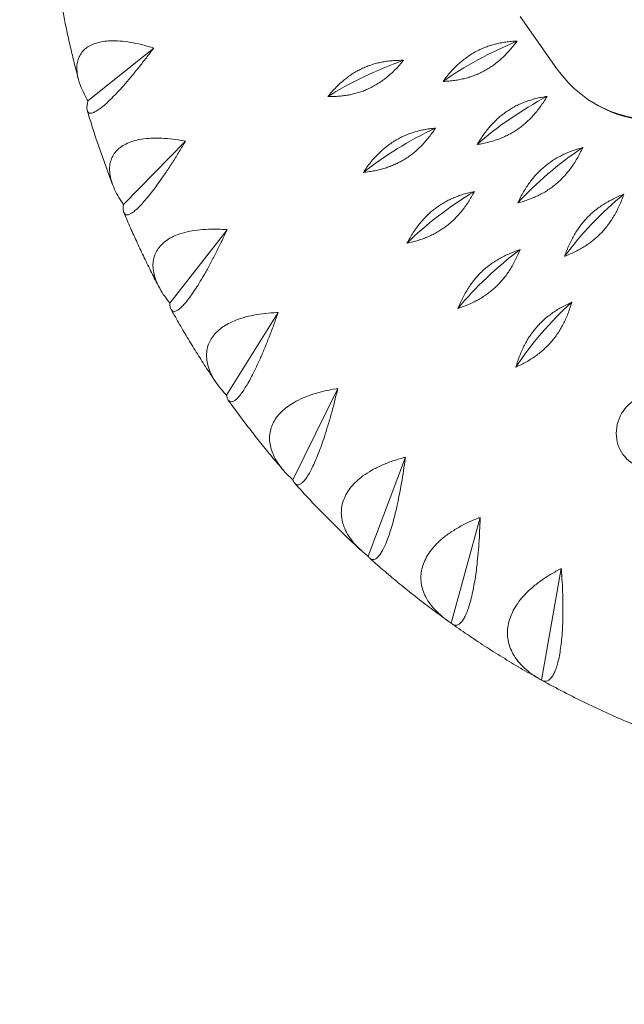
# Model space of a CAD drawing. Units: millimetres. Extents: x -6037 to 6037, y -5593 to 5412.
# Drawn here: x -884 to -683, y -3681 to -3354 of the extents above; entities that cross this region are included whole.
import ezdxf

# ---------------------------------------------------------------- set-up
doc = ezdxf.new("R2010")
doc.units = ezdxf.units.MM
doc.header["$LTSCALE"] = 20
doc.linetypes.add('HIDDEN', pattern=[9.525, 6.35, -3.175])
doc.layers.add('2d', color=230, linetype='Continuous')
doc.layers.add('EN-Safetyzone', color=93, linetype='HIDDEN')

msp = doc.modelspace()

# ---------------------------------------------------------------- linework, layer by layer
at = {"layer": '2d', "lineweight": 0}
for p, q in [((-717.26, -3352.59), (-704.98, -3370.01)), ((-861.07, -3380.67), (-839.2, -3363.07)), ((-692.28, -3381.64), (-691.78, -3381.93)), ((-849.26, -3415.18), (-828.59, -3394.08)), ((-833.83, -3447.95), (-814.72, -3423.54)), ((-814.97, -3478.62), (-797.77, -3451.1)), ((-792.89, -3506.82), (-777.93, -3476.44)), ((-767.86, -3532.21), (-755.43, -3499.27)), ((-740.16, -3554.51), (-730.54, -3519.31)), ((-710.13, -3573.46), (-703.55, -3536.33))]:
    msp.add_line(p, q, dxfattribs=at)
at = {"layer": '2d', "lineweight": 0, "extrusion": (0, 0, -1)}
for centre, major_axis, start_param, end_param in [((-669.78, -3342.67), (22.5, 38.97), 0.2737, 3.551149), ((-669.28, -3342.96), (22.5, 38.97), 0.259726, 3.141593), ((-673.31, -3490.64), (6.25, 10.83), -3.141592653589787, 3.141592653589799)]:
    msp.add_ellipse(centre, major_axis=major_axis, ratio=0.938035, start_param=start_param, end_param=end_param, dxfattribs=at)
at = {"layer": '2d', "lineweight": 0}
for centre, major_axis, ratio, start_param, end_param in [((-719.19, -3374.04), (-36.61, -17.23), 0.290304, -1.73322, -1.01022), ((-757.28, -3379.76), (-37.5, -15.18), 0.279645, -1.717474, -0.994474), ((-708.55, -3393.73), (-34.46, -21.2), 0.309045, -1.766683, -1.043683), ((-746.04, -3403.64), (-35.59, -19.24), 0.300114, -1.749638, -1.026639), ((-695.84, -3412), (-31.86, -24.94), 0.32417, -1.802446, -1.079446), ((-732.3, -3425.99), (-33.22, -23.1), 0.317071, -1.784303, -1.061303), ((-681.21, -3428.64), (-28.82, -28.4), 0.335503, -1.84006, -1.11706), ((-716.21, -3446.53), (-30.39, -26.71), 0.33032, -1.821052, -1.098052), ((-697.97, -3465.03), (-27.14, -30.01), 0.339705, -1.859404, -1.136405)]:
    msp.add_ellipse(centre, major_axis=major_axis, ratio=ratio, start_param=start_param, end_param=end_param, dxfattribs=at)
for points, knots in [([(-864.23, -3373.53), (-864.67, -3371.88), (-865.09, -3370.23), (-865.92, -3366.93), (-866.32, -3365.27), (-867.09, -3361.95), (-867.47, -3360.28), (-868.19, -3356.95), (-868.54, -3355.28), (-869.22, -3351.93), (-869.54, -3350.26), (-869.85, -3348.58)], [4.39404213, 4.39404213, 4.39404213, 4.39404213, 4.40906945, 4.40906945, 4.42409676, 4.42409676, 4.43912408, 4.43912408, 4.4541514, 4.4541514, 4.46917872, 4.46917872, 4.46917872, 4.46917872]), ([(-861.07, -3380.67), (-861.14, -3380.55), (-861.21, -3380.42), (-861.29, -3380.3), (-861.8, -3379.42), (-862.29, -3378.51), (-863.15, -3376.66), (-863.54, -3375.73), (-864.15, -3373.9), (-864.39, -3373), (-864.7, -3371.28), (-864.77, -3370.46), (-864.76, -3369.08), (-864.71, -3368.45), (-864.47, -3367.22), (-864.28, -3366.62), (-863.78, -3365.49), (-863.47, -3364.97), (-862.72, -3364.01), (-862.29, -3363.59), (-861.37, -3362.84), (-860.84, -3362.5), (-859.64, -3361.89), (-858.98, -3361.63), (-857.55, -3361.2), (-856.79, -3361.03), (-855.22, -3360.8), (-854.4, -3360.73), (-852.62, -3360.66), (-851.55, -3360.69), (-849.31, -3360.85), (-848.13, -3361), (-845.72, -3361.4), (-844.49, -3361.65), (-842.06, -3362.24), (-840.85, -3362.57), (-839.53, -3362.97), (-839.37, -3363.02), (-839.2, -3363.07)], [-0.548048, -0.548048, -0.548048, -0.548048, 0, 0, 0, 3.870126, 3.870126, 7.740252, 7.740252, 11.610377, 11.610377, 15.480503, 15.480503, 18.662459, 18.662459, 21.844416, 21.844416, 25.026372, 25.026372, 28.208328, 28.208328, 31.358644, 31.358644, 34.508961, 34.508961, 37.659277, 37.659277, 40.809594, 40.809594, 44.664523, 44.664523, 48.519452, 48.519452, 52.374382, 52.374382, 56.229311, 56.229311, 56.777197, 56.777197, 56.777197, 56.777197]), ([(-839.2, -3363.07), (-839.31, -3363.22), (-839.42, -3363.37), (-840.3, -3364.55), (-841.1, -3365.62), (-842.76, -3367.77), (-843.62, -3368.85), (-845.31, -3370.97), (-846.16, -3372), (-847.8, -3373.96), (-848.6, -3374.88), (-849.97, -3376.43), (-850.6, -3377.13), (-851.86, -3378.47), (-852.49, -3379.12), (-853.7, -3380.32), (-854.28, -3380.88), (-855.37, -3381.87), (-855.88, -3382.3), (-856.8, -3383.04), (-857.25, -3383.38), (-858.1, -3383.95), (-858.5, -3384.19), (-859.22, -3384.54), (-859.54, -3384.65), (-860.1, -3384.76), (-860.33, -3384.76), (-860.76, -3384.66), (-860.95, -3384.54), (-861.24, -3384.14), (-861.34, -3383.87), (-861.43, -3383.19), (-861.42, -3382.79), (-861.33, -3381.9), (-861.24, -3381.4), (-861.12, -3380.89), (-861.1, -3380.82), (-861.08, -3380.75), (-861.07, -3380.67)], [-56.777197, -56.777197, -56.777197, -56.777197, -56.229311, -56.229311, -52.374382, -52.374382, -48.519452, -48.519452, -44.664523, -44.664523, -40.809594, -40.809594, -37.659277, -37.659277, -34.508961, -34.508961, -31.358644, -31.358644, -28.208328, -28.208328, -25.026372, -25.026372, -21.844416, -21.844416, -18.662459, -18.662459, -15.480503, -15.480503, -11.610377, -11.610377, -7.740252, -7.740252, -3.870126, -3.870126, 0, 0, 0, 0.548048, 0.548048, 0.548048, 0.548048]), ([(-852.73, -3408.9), (-853.37, -3407.26), (-853.99, -3405.61), (-855.21, -3402.31), (-855.81, -3400.65), (-856.98, -3397.33), (-857.55, -3395.66), (-858.67, -3392.32), (-859.21, -3390.64), (-860.28, -3387.28), (-860.8, -3385.59), (-861.31, -3383.9)], [4.28429751, 4.28429751, 4.28429751, 4.28429751, 4.29989903, 4.29989903, 4.31550054, 4.31550054, 4.33110206, 4.33110206, 4.34670358, 4.34670358, 4.36230509, 4.36230509, 4.36230509, 4.36230509]), ([(-849.26, -3415.18), (-849.34, -3415.06), (-849.43, -3414.94), (-849.51, -3414.82), (-850.09, -3413.97), (-850.66, -3413.08), (-851.68, -3411.27), (-852.13, -3410.35), (-852.9, -3408.52), (-853.21, -3407.62), (-853.65, -3405.87), (-853.79, -3405.03), (-853.89, -3403.59), (-853.88, -3402.92), (-853.74, -3401.61), (-853.6, -3400.97), (-853.18, -3399.73), (-852.9, -3399.15), (-852.23, -3398.06), (-851.83, -3397.56), (-850.96, -3396.67), (-850.45, -3396.24), (-849.29, -3395.46), (-848.64, -3395.1), (-847.24, -3394.47), (-846.48, -3394.2), (-844.91, -3393.75), (-844.1, -3393.58), (-842.3, -3393.29), (-841.23, -3393.17), (-838.95, -3393.06), (-837.75, -3393.06), (-835.29, -3393.17), (-834.04, -3393.28), (-831.54, -3393.58), (-830.29, -3393.77), (-828.93, -3394.02), (-828.76, -3394.05), (-828.59, -3394.08)], [-0.548048, -0.548048, -0.548048, -0.548048, 0, 0, 0, 3.870126, 3.870126, 7.740252, 7.740252, 11.610377, 11.610377, 15.480503, 15.480503, 18.662459, 18.662459, 21.844416, 21.844416, 25.026372, 25.026372, 28.208328, 28.208328, 31.358644, 31.358644, 34.508961, 34.508961, 37.659277, 37.659277, 40.809594, 40.809594, 44.664523, 44.664523, 48.519452, 48.519452, 52.374382, 52.374382, 56.229311, 56.229311, 56.777197, 56.777197, 56.777197, 56.777197]), ([(-828.59, -3394.08), (-828.68, -3394.24), (-828.78, -3394.4), (-829.53, -3395.66), (-830.23, -3396.81), (-831.67, -3399.13), (-832.41, -3400.3), (-833.89, -3402.6), (-834.63, -3403.73), (-836.09, -3405.87), (-836.8, -3406.89), (-838.02, -3408.6), (-838.59, -3409.38), (-839.73, -3410.88), (-840.3, -3411.62), (-841.4, -3412.99), (-841.94, -3413.62), (-842.95, -3414.77), (-843.42, -3415.28), (-844.29, -3416.17), (-844.73, -3416.59), (-845.55, -3417.31), (-845.94, -3417.62), (-846.66, -3418.11), (-846.99, -3418.29), (-847.56, -3418.53), (-847.82, -3418.59), (-848.29, -3418.61), (-848.52, -3418.55), (-848.89, -3418.28), (-849.04, -3418.06), (-849.24, -3417.49), (-849.3, -3417.13), (-849.35, -3416.32), (-849.33, -3415.86), (-849.28, -3415.39), (-849.27, -3415.32), (-849.27, -3415.25), (-849.26, -3415.18)], [-56.777197, -56.777197, -56.777197, -56.777197, -56.229311, -56.229311, -52.374382, -52.374382, -48.519452, -48.519452, -44.664523, -44.664523, -40.809594, -40.809594, -37.659277, -37.659277, -34.508961, -34.508961, -31.358644, -31.358644, -28.208328, -28.208328, -25.026372, -25.026372, -21.844416, -21.844416, -18.662459, -18.662459, -15.480503, -15.480503, -11.610377, -11.610377, -7.740252, -7.740252, -3.870126, -3.870126, 0, 0, 0, 0.548048, 0.548048, 0.548048, 0.548048]), ([(-837.41, -3442.68), (-838.25, -3441.06), (-839.09, -3439.44), (-840.73, -3436.17), (-841.54, -3434.53), (-843.12, -3431.24), (-843.9, -3429.58), (-845.43, -3426.26), (-846.19, -3424.59), (-847.67, -3421.24), (-848.39, -3419.56), (-849.1, -3417.87)], [4.17431182, 4.17431182, 4.17431182, 4.17431182, 4.19057917, 4.19057917, 4.20684652, 4.20684652, 4.22311387, 4.22311387, 4.23938122, 4.23938122, 4.25564857, 4.25564857, 4.25564857, 4.25564857]), ([(-833.83, -3447.95), (-833.93, -3447.84), (-834.02, -3447.72), (-834.11, -3447.61), (-834.77, -3446.8), (-835.4, -3445.95), (-836.57, -3444.19), (-837.1, -3443.29), (-838.02, -3441.48), (-838.4, -3440.58), (-838.98, -3438.81), (-839.19, -3437.95), (-839.4, -3436.47), (-839.45, -3435.78), (-839.4, -3434.41), (-839.31, -3433.72), (-838.99, -3432.39), (-838.76, -3431.74), (-838.17, -3430.53), (-837.81, -3429.96), (-837, -3428.93), (-836.52, -3428.43), (-835.42, -3427.47), (-834.8, -3427.02), (-833.44, -3426.2), (-832.7, -3425.82), (-831.16, -3425.17), (-830.35, -3424.89), (-828.57, -3424.37), (-827.5, -3424.12), (-825.22, -3423.73), (-824.01, -3423.59), (-821.54, -3423.4), (-820.26, -3423.36), (-817.73, -3423.37), (-816.46, -3423.42), (-815.07, -3423.51), (-814.9, -3423.53), (-814.72, -3423.54)], [-0.548048, -0.548048, -0.548048, -0.548048, 0, 0, 0, 3.870126, 3.870126, 7.740252, 7.740252, 11.610377, 11.610377, 15.480503, 15.480503, 18.662459, 18.662459, 21.844416, 21.844416, 25.026372, 25.026372, 28.208328, 28.208328, 31.358644, 31.358644, 34.508961, 34.508961, 37.659277, 37.659277, 40.809594, 40.809594, 44.664523, 44.664523, 48.519452, 48.519452, 52.374382, 52.374382, 56.229311, 56.229311, 56.777197, 56.777197, 56.777197, 56.777197]), ([(-814.72, -3423.54), (-814.8, -3423.71), (-814.88, -3423.87), (-815.5, -3425.2), (-816.08, -3426.42), (-817.28, -3428.88), (-817.9, -3430.13), (-819.15, -3432.58), (-819.78, -3433.79), (-821.03, -3436.1), (-821.64, -3437.2), (-822.7, -3439.06), (-823.19, -3439.9), (-824.19, -3441.56), (-824.7, -3442.37), (-825.68, -3443.89), (-826.16, -3444.6), (-827.08, -3445.9), (-827.51, -3446.48), (-828.32, -3447.51), (-828.72, -3448), (-829.5, -3448.87), (-829.88, -3449.25), (-830.58, -3449.88), (-830.91, -3450.13), (-831.49, -3450.5), (-831.75, -3450.62), (-832.26, -3450.77), (-832.52, -3450.77), (-832.97, -3450.63), (-833.16, -3450.47), (-833.47, -3450.02), (-833.58, -3449.72), (-833.75, -3449), (-833.8, -3448.59), (-833.82, -3448.15), (-833.83, -3448.08), (-833.83, -3448.02), (-833.83, -3447.95)], [-56.777197, -56.777197, -56.777197, -56.777197, -56.229311, -56.229311, -52.374382, -52.374382, -48.519452, -48.519452, -44.664523, -44.664523, -40.809594, -40.809594, -37.659277, -37.659277, -34.508961, -34.508961, -31.358644, -31.358644, -28.208328, -28.208328, -25.026372, -25.026372, -21.844416, -21.844416, -18.662459, -18.662459, -15.480503, -15.480503, -11.610377, -11.610377, -7.740252, -7.740252, -3.870126, -3.870126, 0, 0, 0, 0.548048, 0.548048, 0.548048, 0.548048]), ([(-818.4, -3474.45), (-819.47, -3472.87), (-820.52, -3471.29), (-822.61, -3468.1), (-823.63, -3466.5), (-825.66, -3463.27), (-826.66, -3461.65), (-828.63, -3458.38), (-829.61, -3456.74), (-831.52, -3453.44), (-832.46, -3451.78), (-833.39, -3450.11)], [4.064082, 4.064082, 4.064082, 4.064082, 4.08110817, 4.08110817, 4.09813434, 4.09813434, 4.11516051, 4.11516051, 4.13218668, 4.13218668, 4.14921286, 4.14921286, 4.14921286, 4.14921286]), ([(-814.97, -3478.62), (-815.08, -3478.51), (-815.18, -3478.4), (-815.28, -3478.29), (-816, -3477.53), (-816.7, -3476.72), (-818.02, -3475.03), (-818.62, -3474.16), (-819.68, -3472.39), (-820.13, -3471.49), (-820.86, -3469.73), (-821.13, -3468.86), (-821.46, -3467.35), (-821.56, -3466.64), (-821.63, -3465.21), (-821.6, -3464.48), (-821.38, -3463.06), (-821.2, -3462.37), (-820.7, -3461.04), (-820.38, -3460.41), (-819.66, -3459.26), (-819.22, -3458.68), (-818.2, -3457.56), (-817.61, -3457.02), (-816.31, -3456.01), (-815.6, -3455.54), (-814.1, -3454.68), (-813.32, -3454.3), (-811.58, -3453.55), (-810.52, -3453.17), (-808.27, -3452.5), (-807.08, -3452.22), (-804.61, -3451.74), (-803.34, -3451.55), (-800.79, -3451.27), (-799.53, -3451.18), (-798.13, -3451.11), (-797.95, -3451.11), (-797.77, -3451.1)], [-0.548048, -0.548048, -0.548048, -0.548048, 0, 0, 0, 3.870126, 3.870126, 7.740252, 7.740252, 11.610377, 11.610377, 15.480503, 15.480503, 18.662459, 18.662459, 21.844416, 21.844416, 25.026372, 25.026372, 28.208328, 28.208328, 31.358644, 31.358644, 34.508961, 34.508961, 37.659277, 37.659277, 40.809594, 40.809594, 44.664523, 44.664523, 48.519452, 48.519452, 52.374382, 52.374382, 56.229311, 56.229311, 56.777197, 56.777197, 56.777197, 56.777197]), ([(-797.77, -3451.1), (-797.83, -3451.27), (-797.89, -3451.45), (-798.38, -3452.83), (-798.83, -3454.1), (-799.77, -3456.67), (-800.27, -3457.98), (-801.27, -3460.56), (-801.78, -3461.84), (-802.8, -3464.28), (-803.3, -3465.46), (-804.18, -3467.44), (-804.6, -3468.35), (-805.44, -3470.13), (-805.87, -3471.01), (-806.72, -3472.67), (-807.14, -3473.45), (-807.95, -3474.89), (-808.33, -3475.54), (-809.06, -3476.7), (-809.43, -3477.25), (-810.15, -3478.26), (-810.5, -3478.71), (-811.17, -3479.48), (-811.49, -3479.8), (-812.07, -3480.3), (-812.34, -3480.48), (-812.86, -3480.75), (-813.14, -3480.83), (-813.65, -3480.82), (-813.88, -3480.73), (-814.28, -3480.4), (-814.45, -3480.16), (-814.73, -3479.55), (-814.85, -3479.19), (-814.93, -3478.79), (-814.95, -3478.74), (-814.96, -3478.68), (-814.97, -3478.62)], [-56.777197, -56.777197, -56.777197, -56.777197, -56.229311, -56.229311, -52.374382, -52.374382, -48.519452, -48.519452, -44.664523, -44.664523, -40.809594, -40.809594, -37.659277, -37.659277, -34.508961, -34.508961, -31.358644, -31.358644, -28.208328, -28.208328, -25.026372, -25.026372, -21.844416, -21.844416, -18.662459, -18.662459, -15.480503, -15.480503, -11.610377, -11.610377, -7.740252, -7.740252, -3.870126, -3.870126, 0, 0, 0, 0.548048, 0.548048, 0.548048, 0.548048]), ([(-792.89, -3506.82), (-793.01, -3506.71), (-793.12, -3506.61), (-793.23, -3506.51), (-794.01, -3505.8), (-794.78, -3505.04), (-796.23, -3503.43), (-796.9, -3502.59), (-798.1, -3500.88), (-798.63, -3500), (-799.49, -3498.26), (-799.84, -3497.39), (-800.29, -3495.86), (-800.45, -3495.14), (-800.63, -3493.66), (-800.66, -3492.91), (-800.55, -3491.41), (-800.43, -3490.67), (-800.04, -3489.25), (-799.77, -3488.56), (-799.14, -3487.28), (-798.75, -3486.63), (-797.81, -3485.36), (-797.27, -3484.74), (-796.05, -3483.55), (-795.38, -3482.99), (-793.96, -3481.94), (-793.21, -3481.46), (-791.53, -3480.49), (-790.5, -3479.99), (-788.31, -3479.05), (-787.14, -3478.62), (-784.71, -3477.85), (-783.45, -3477.52), (-780.94, -3476.95), (-779.68, -3476.71), (-778.28, -3476.49), (-778.11, -3476.47), (-777.93, -3476.44)], [-0.548048, -0.548048, -0.548048, -0.548048, 0, 0, 0, 3.870126, 3.870126, 7.740252, 7.740252, 11.610377, 11.610377, 15.480503, 15.480503, 18.662459, 18.662459, 21.844416, 21.844416, 25.026372, 25.026372, 28.208328, 28.208328, 31.358644, 31.358644, 34.508961, 34.508961, 37.659277, 37.659277, 40.809594, 40.809594, 44.664523, 44.664523, 48.519452, 48.519452, 52.374382, 52.374382, 56.229311, 56.229311, 56.777197, 56.777197, 56.777197, 56.777197]), ([(-777.93, -3476.44), (-777.97, -3476.62), (-778.02, -3476.8), (-778.35, -3478.22), (-778.67, -3479.52), (-779.35, -3482.18), (-779.71, -3483.53), (-780.46, -3486.21), (-780.84, -3487.54), (-781.61, -3490.1), (-782, -3491.33), (-782.69, -3493.42), (-783.02, -3494.38), (-783.7, -3496.28), (-784.05, -3497.21), (-784.75, -3498.99), (-785.1, -3499.83), (-785.78, -3501.39), (-786.11, -3502.11), (-786.74, -3503.39), (-787.06, -3504.01), (-787.71, -3505.14), (-788.03, -3505.66), (-788.65, -3506.56), (-788.96, -3506.94), (-789.52, -3507.57), (-789.79, -3507.81), (-790.32, -3508.21), (-790.61, -3508.36), (-791.16, -3508.49), (-791.42, -3508.48), (-791.9, -3508.28), (-792.12, -3508.1), (-792.51, -3507.62), (-792.68, -3507.31), (-792.83, -3506.97), (-792.85, -3506.92), (-792.87, -3506.87), (-792.89, -3506.82)], [-56.777197, -56.777197, -56.777197, -56.777197, -56.229311, -56.229311, -52.374382, -52.374382, -48.519452, -48.519452, -44.664523, -44.664523, -40.809594, -40.809594, -37.659277, -37.659277, -34.508961, -34.508961, -31.358644, -31.358644, -28.208328, -28.208328, -25.026372, -25.026372, -21.844416, -21.844416, -18.662459, -18.662459, -15.480503, -15.480503, -11.610377, -11.610377, -7.740252, -7.740252, -3.870126, -3.870126, 0, 0, 0, 0.548048, 0.548048, 0.548048, 0.548048]), ([(-795.91, -3503.78), (-797.21, -3502.27), (-798.49, -3500.75), (-801.04, -3497.69), (-802.3, -3496.14), (-804.79, -3493.03), (-806.02, -3491.46), (-808.46, -3488.3), (-809.66, -3486.7), (-812.03, -3483.5), (-813.21, -3481.88), (-814.36, -3480.25)], [3.95361258, 3.95361258, 3.95361258, 3.95361258, 3.97148934, 3.97148934, 3.98936611, 3.98936611, 4.00724288, 4.00724288, 4.02511965, 4.02511965, 4.04299642, 4.04299642, 4.04299642, 4.04299642]), ([(-767.86, -3532.21), (-767.98, -3532.12), (-768.1, -3532.03), (-768.22, -3531.94), (-769.06, -3531.28), (-769.89, -3530.57), (-771.46, -3529.07), (-772.2, -3528.27), (-773.54, -3526.62), (-774.13, -3525.77), (-775.14, -3524.06), (-775.55, -3523.2), (-776.13, -3521.67), (-776.34, -3520.94), (-776.65, -3519.43), (-776.73, -3518.66), (-776.75, -3517.1), (-776.69, -3516.33), (-776.42, -3514.81), (-776.21, -3514.07), (-775.68, -3512.69), (-775.35, -3511.98), (-774.52, -3510.56), (-774.03, -3509.86), (-772.91, -3508.51), (-772.29, -3507.85), (-770.96, -3506.62), (-770.25, -3506.05), (-768.65, -3504.88), (-767.67, -3504.24), (-765.56, -3503.04), (-764.43, -3502.48), (-762.07, -3501.43), (-760.85, -3500.96), (-758.39, -3500.1), (-757.15, -3499.73), (-755.78, -3499.36), (-755.61, -3499.31), (-755.43, -3499.27)], [-0.548048, -0.548048, -0.548048, -0.548048, 0, 0, 0, 3.870126, 3.870126, 7.740252, 7.740252, 11.610377, 11.610377, 15.480503, 15.480503, 18.662459, 18.662459, 21.844416, 21.844416, 25.026372, 25.026372, 28.208328, 28.208328, 31.358644, 31.358644, 34.508961, 34.508961, 37.659277, 37.659277, 40.809594, 40.809594, 44.664523, 44.664523, 48.519452, 48.519452, 52.374382, 52.374382, 56.229311, 56.229311, 56.777197, 56.777197, 56.777197, 56.777197]), ([(-755.43, -3499.27), (-755.46, -3499.45), (-755.48, -3499.63), (-755.67, -3501.07), (-755.85, -3502.4), (-756.26, -3505.11), (-756.48, -3506.49), (-756.95, -3509.24), (-757.2, -3510.6), (-757.72, -3513.25), (-757.99, -3514.52), (-758.48, -3516.7), (-758.71, -3517.7), (-759.21, -3519.68), (-759.47, -3520.67), (-760.01, -3522.54), (-760.28, -3523.44), (-760.83, -3525.11), (-761.1, -3525.88), (-761.62, -3527.27), (-761.89, -3527.95), (-762.45, -3529.2), (-762.74, -3529.78), (-763.3, -3530.81), (-763.58, -3531.25), (-764.11, -3532), (-764.37, -3532.31), (-764.9, -3532.83), (-765.2, -3533.06), (-765.78, -3533.33), (-766.06, -3533.39), (-766.6, -3533.33), (-766.86, -3533.22), (-767.35, -3532.87), (-767.57, -3532.63), (-767.78, -3532.34), (-767.8, -3532.3), (-767.83, -3532.26), (-767.86, -3532.21)], [-56.777197, -56.777197, -56.777197, -56.777197, -56.229311, -56.229311, -52.374382, -52.374382, -48.519452, -48.519452, -44.664523, -44.664523, -40.809594, -40.809594, -37.659277, -37.659277, -34.508961, -34.508961, -31.358644, -31.358644, -28.208328, -28.208328, -25.026372, -25.026372, -21.844416, -21.844416, -18.662459, -18.662459, -15.480503, -15.480503, -11.610377, -11.610377, -7.740252, -7.740252, -3.870126, -3.870126, 0, 0, 0, 0.548048, 0.548048, 0.548048, 0.548048]), ([(-770.18, -3530.28), (-771.73, -3528.87), (-773.25, -3527.44), (-776.28, -3524.55), (-777.78, -3523.09), (-780.75, -3520.14), (-782.22, -3518.65), (-785.14, -3515.65), (-786.58, -3514.13), (-789.43, -3511.06), (-790.84, -3509.51), (-792.24, -3507.95)], [3.84291747, 3.84291747, 3.84291747, 3.84291747, 3.86173221, 3.86173221, 3.88054695, 3.88054695, 3.89936168, 3.89936168, 3.91817642, 3.91817642, 3.93699116, 3.93699116, 3.93699116, 3.93699116]), ([(-740.16, -3554.51), (-740.29, -3554.43), (-740.42, -3554.35), (-740.54, -3554.26), (-741.43, -3553.68), (-742.31, -3553.03), (-744, -3551.63), (-744.8, -3550.88), (-746.27, -3549.32), (-746.93, -3548.5), (-748.07, -3546.84), (-748.55, -3546), (-749.26, -3544.47), (-749.53, -3543.74), (-749.96, -3542.22), (-750.11, -3541.43), (-750.26, -3539.83), (-750.26, -3539.02), (-750.11, -3537.43), (-749.97, -3536.65), (-749.56, -3535.17), (-749.28, -3534.4), (-748.58, -3532.87), (-748.15, -3532.09), (-747.15, -3530.59), (-746.59, -3529.85), (-745.36, -3528.45), (-744.71, -3527.78), (-743.22, -3526.41), (-742.3, -3525.66), (-740.3, -3524.22), (-739.22, -3523.52), (-736.96, -3522.21), (-735.78, -3521.59), (-733.41, -3520.47), (-732.21, -3519.96), (-730.88, -3519.44), (-730.71, -3519.37), (-730.54, -3519.31)], [-0.548048, -0.548048, -0.548048, -0.548048, 0, 0, 0, 3.870126, 3.870126, 7.740252, 7.740252, 11.610377, 11.610377, 15.480503, 15.480503, 18.662459, 18.662459, 21.844416, 21.844416, 25.026372, 25.026372, 28.208328, 28.208328, 31.358644, 31.358644, 34.508961, 34.508961, 37.659277, 37.659277, 40.809594, 40.809594, 44.664523, 44.664523, 48.519452, 48.519452, 52.374382, 52.374382, 56.229311, 56.229311, 56.777197, 56.777197, 56.777197, 56.777197]), ([(-730.54, -3519.31), (-730.55, -3519.49), (-730.55, -3519.67), (-730.59, -3521.12), (-730.64, -3522.45), (-730.76, -3525.18), (-730.84, -3526.58), (-731.03, -3529.37), (-731.14, -3530.75), (-731.4, -3533.45), (-731.54, -3534.75), (-731.82, -3536.99), (-731.96, -3538.02), (-732.27, -3540.08), (-732.44, -3541.1), (-732.8, -3543.06), (-732.99, -3544), (-733.39, -3545.76), (-733.59, -3546.58), (-733.99, -3548.06), (-734.21, -3548.79), (-734.67, -3550.16), (-734.91, -3550.79), (-735.4, -3551.93), (-735.65, -3552.44), (-736.14, -3553.31), (-736.38, -3553.67), (-736.9, -3554.32), (-737.19, -3554.62), (-737.78, -3555.04), (-738.08, -3555.17), (-738.68, -3555.26), (-738.97, -3555.22), (-739.53, -3555.01), (-739.8, -3554.84), (-740.06, -3554.61), (-740.09, -3554.58), (-740.13, -3554.55), (-740.16, -3554.51)], [-56.777197, -56.777197, -56.777197, -56.777197, -56.229311, -56.229311, -52.374382, -52.374382, -48.519452, -48.519452, -44.664523, -44.664523, -40.809594, -40.809594, -37.659277, -37.659277, -34.508961, -34.508961, -31.358644, -31.358644, -28.208328, -28.208328, -25.026372, -25.026372, -21.844416, -21.844416, -18.662459, -18.662459, -15.480503, -15.480503, -11.610377, -11.610377, -7.740252, -7.740252, -3.870126, -3.870126, 0, 0, 0, 0.548048, 0.548048, 0.548048, 0.548048]), ([(-741.54, -3553.58), (-743.33, -3552.29), (-745.1, -3550.99), (-748.62, -3548.34), (-750.36, -3547), (-753.82, -3544.28), (-755.54, -3542.9), (-758.95, -3540.1), (-760.63, -3538.69), (-763.98, -3535.82), (-765.64, -3534.37), (-767.28, -3532.9)], [3.73202127, 3.73202127, 3.73202127, 3.73202127, 3.7518533, 3.7518533, 3.77168533, 3.77168533, 3.79151736, 3.79151736, 3.8113494, 3.8113494, 3.83118143, 3.83118143, 3.83118143, 3.83118143]), ([(-710.13, -3573.46), (-710.26, -3573.39), (-710.39, -3573.31), (-710.53, -3573.24), (-711.45, -3572.72), (-712.38, -3572.14), (-714.18, -3570.86), (-715.04, -3570.17), (-716.62, -3568.7), (-717.35, -3567.93), (-718.62, -3566.33), (-719.17, -3565.5), (-719.99, -3564.01), (-720.33, -3563.28), (-720.88, -3561.76), (-721.1, -3560.96), (-721.38, -3559.33), (-721.45, -3558.5), (-721.44, -3556.85), (-721.36, -3556.03), (-721.08, -3554.47), (-720.87, -3553.65), (-720.3, -3552.01), (-719.94, -3551.17), (-719.08, -3549.52), (-718.58, -3548.71), (-717.48, -3547.15), (-716.89, -3546.41), (-715.52, -3544.86), (-714.67, -3544), (-712.81, -3542.32), (-711.8, -3541.49), (-709.67, -3539.93), (-708.56, -3539.19), (-706.29, -3537.8), (-705.15, -3537.16), (-703.87, -3536.5), (-703.71, -3536.42), (-703.55, -3536.33)], [-0.548048, -0.548048, -0.548048, -0.548048, 0, 0, 0, 3.870126, 3.870126, 7.740252, 7.740252, 11.610377, 11.610377, 15.480503, 15.480503, 18.662459, 18.662459, 21.844416, 21.844416, 25.026372, 25.026372, 28.208328, 28.208328, 31.358644, 31.358644, 34.508961, 34.508961, 37.659277, 37.659277, 40.809594, 40.809594, 44.664523, 44.664523, 48.519452, 48.519452, 52.374382, 52.374382, 56.229311, 56.229311, 56.777197, 56.777197, 56.777197, 56.777197]), ([(-703.55, -3536.33), (-703.53, -3536.51), (-703.52, -3536.69), (-703.4, -3538.12), (-703.31, -3539.45), (-703.16, -3542.17), (-703.09, -3543.57), (-703, -3546.36), (-702.97, -3547.76), (-702.96, -3550.47), (-702.97, -3551.8), (-703.03, -3554.07), (-703.07, -3555.12), (-703.18, -3557.22), (-703.26, -3558.27), (-703.44, -3560.29), (-703.54, -3561.27), (-703.78, -3563.1), (-703.91, -3563.96), (-704.19, -3565.52), (-704.34, -3566.3), (-704.69, -3567.76), (-704.88, -3568.45), (-705.29, -3569.7), (-705.5, -3570.26), (-705.93, -3571.24), (-706.15, -3571.66), (-706.64, -3572.43), (-706.92, -3572.8), (-707.51, -3573.36), (-707.82, -3573.57), (-708.45, -3573.81), (-708.77, -3573.85), (-709.4, -3573.79), (-709.7, -3573.68), (-710, -3573.53), (-710.04, -3573.51), (-710.08, -3573.48), (-710.13, -3573.46)], [-56.777197, -56.777197, -56.777197, -56.777197, -56.229311, -56.229311, -52.374382, -52.374382, -48.519452, -48.519452, -44.664523, -44.664523, -40.809594, -40.809594, -37.659277, -37.659277, -34.508961, -34.508961, -31.358644, -31.358644, -28.208328, -28.208328, -25.026372, -25.026372, -21.844416, -21.844416, -18.662459, -18.662459, -15.480503, -15.480503, -11.610377, -11.610377, -7.740252, -7.740252, -3.870126, -3.870126, 0, 0, 0, 0.548048, 0.548048, 0.548048, 0.548048]), ([(-710.33, -3573.35), (-712.36, -3572.22), (-714.38, -3571.08), (-718.39, -3568.74), (-720.38, -3567.55), (-724.34, -3565.12), (-726.3, -3563.89), (-730.2, -3561.37), (-732.14, -3560.09), (-735.98, -3557.49), (-737.89, -3556.17), (-739.78, -3554.83)], [3.6209595, 3.6209595, 3.6209595, 3.6209595, 3.6418763, 3.6418763, 3.6627931, 3.6627931, 3.68371, 3.68371, 3.7046268, 3.7046268, 3.7255436, 3.7255436, 3.7255436, 3.7255436]), ([(-672.29, -3591.17), (-674.88, -3590.16), (-677.46, -3589.12), (-682.59, -3586.96), (-685.15, -3585.85), (-690.22, -3583.56), (-692.74, -3582.38), (-697.75, -3579.96), (-700.23, -3578.71), (-705.18, -3576.15), (-707.63, -3574.84), (-710.07, -3573.49)], [3.4946631, 3.4946631, 3.4946631, 3.4946631, 3.519731, 3.519731, 3.5448098, 3.5448098, 3.5698886, 3.5698886, 3.5949675, 3.5949675, 3.6200463, 3.6200463, 3.6200463, 3.6200463])]:
    msp.add_open_spline(points, degree=3, knots=knots, dxfattribs=at)
for points in [[(-718.21, -3360.76), (-733.43, -3361.36), (-742.89, -3374.19)], [(-742.89, -3374.19), (-727.67, -3373.59), (-718.21, -3360.76)], [(-756, -3367.17), (-771.18, -3366.92), (-781.27, -3379.24)], [(-781.27, -3379.24), (-766.09, -3379.49), (-756, -3367.17)], [(-708.26, -3379.16), (-723.42, -3381.45), (-731.54, -3395.19)], [(-731.54, -3395.19), (-716.38, -3392.89), (-708.26, -3379.16)], [(-745.39, -3389.71), (-760.6, -3391.16), (-769.41, -3404.46)], [(-769.41, -3404.46), (-754.19, -3403.01), (-745.39, -3389.71)], [(-696.39, -3396.22), (-711.32, -3400.18), (-718, -3414.66)], [(-718, -3414.66), (-703.08, -3410.71), (-696.39, -3396.22)], [(-732.42, -3410.8), (-747.48, -3413.93), (-754.89, -3428.06)], [(-754.89, -3428.06), (-739.83, -3424.93), (-732.42, -3410.8)], [(-682.73, -3411.76), (-697.24, -3417.34), (-702.41, -3432.4)], [(-702.41, -3432.4), (-687.9, -3426.82), (-682.73, -3411.76)], [(-717.24, -3430.19), (-731.97, -3434.96), (-737.91, -3449.76)], [(-737.91, -3449.76), (-723.17, -3444.98), (-717.24, -3430.19)], [(-700.02, -3447.65), (-714.26, -3454.02), (-718.64, -3469.3)], [(-718.64, -3469.3), (-704.41, -3462.93), (-700.02, -3447.65)]]:
    msp.add_rational_spline(points, [1, 1.06909863871, 1], degree=2, dxfattribs=at)
at = {"layer": 'EN-Safetyzone'}
msp.add_lwpolyline([(3474.95, -164.95, -0.054545), (968.92, -667.69, -0.027117), (597.44, -1485.39, -0.997766), (-1922.2, -5209.33), (-2651.45, -4718.28), (-2693.81, -4744.18, -0.594463), (-5319.98, -4523.26, -0.278702), (-6033.54, -3145.38), (-5939.13, -1712.03, -0.073527), (-5901.7, -1084.22, -0.137431), (-3793.44, 2970.58), (-3851.69, 3550.74, -0.333813), (-2918.53, 5092.4, -0.333813), (-1116.84, 5129.71), (-341.97, 4572.22, -0.018675), (-107.99, 4529.38, -0.025262), (3531.03, 4130.63, -0.021681), (3713.57, 4093.06, -0.848735), (5692.23, 1838.65, -0.830688)], format="xyb", close=True, dxfattribs=at)

doc.saveas('drawing.dxf')
